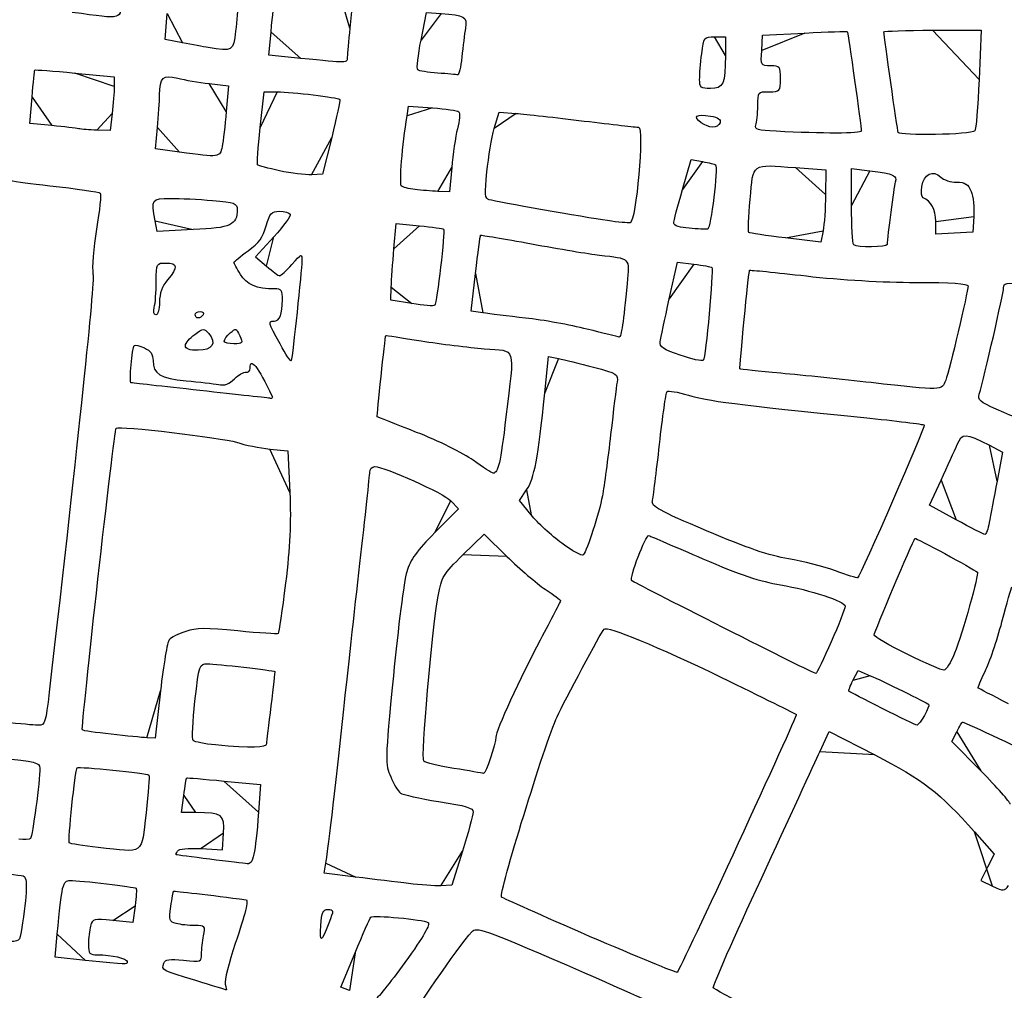
# Model space of a CAD drawing. Extents: x 334 to 858, y 24 to 583.
# Drawn here: x 500 to 555, y 345 to 399 of the extents above; entities that cross this region are included whole.
import ezdxf

# ---------------------------------------------------------------- set-up
doc = ezdxf.new("R2010")
doc.units = 0
doc.layers.get('0').update_dxf_attribs({"linetype": 'CONTINUOUS'})

msp = doc.modelspace()

# ---------------------------------------------------------------- linework, layer by layer
at = {"color": 5}
for points in [[(517.955792, 399.490592), (518.501608, 399.394664), (518.371936, 398.10236)], [(509.059712, 397.285656), (508.089424, 397.476024), (508.201112, 398.924408)], [(522.335952, 397.435992), (522.643664, 398.96196), (523.44684, 398.91108)], [(550.80416, 397.980008), (553.50832, 397.980008), (553.391368, 395.235008)], [(515.639576, 396.417176), (513.869128, 396.596512), (513.98748, 397.873272)], [(538.675072, 397.620008), (539.28, 397.620008), (539.2776, 396.585008)], [(541.295136, 396.855), (541.350016, 397.71), (543.690016, 397.825432)], [(510.479968, 397.022152), (510.48, 397.022152)], [(515.639576, 396.417192), (515.639576, 396.417176)], [(503.063192, 395.599672), (505.26, 395.392992), (505.2584, 394.841472)], [(523.26, 395.59364), (523.26, 395.593616)], [(537.841632, 395.235008), (537.841568, 395.235008)], [(510.549552, 395.01008), (511.609088, 394.888008), (511.490536, 393.466488)], [(501.783984, 392.674656), (500.557968, 392.790984), (500.68208, 394.260472)], [(513.381528, 392.55788), (513.598696, 394.56008), (514.334336, 394.55448)], [(521.553656, 393.210008), (521.639408, 393.750008), (522.974864, 393.660008)], [(505.143328, 393.344976), (505.029816, 392.399976), (504.289888, 392.420856)], [(526.413584, 392.508952), (526.674832, 393.427776), (527.622424, 393.352176)], [(503.279968, 392.500056), (503.28, 392.500032)], [(508.88156, 391.193848), (507.553112, 391.375416), (507.665288, 392.562728)], [(537.919688, 392.83548), (537.919688, 392.835248)], [(517.362032, 392.017832), (516.849656, 389.97004), (516.229832, 389.93524)], [(542.099048, 392.353768), (542.099032, 392.353848)], [(548.898232, 392.29584), (548.898232, 392.295824)], [(508.881568, 391.193848), (508.88156, 391.193848)], [(536.884056, 389.107568), (537.368128, 390.78348), (538.009056, 390.667848)], [(524.041464, 390.331768), (523.9272, 388.980008), (523.278624, 389.008808)], [(543.180712, 390.33228), (544.86004, 390.206384), (544.84956, 388.828176)], [(546.3, 388.220744), (546.3, 390.28148), (547.318224, 390.154272)], [(514.461512, 390.15372), (514.461512, 390.153728)], [(522.000032, 389.11164), (522, 389.11164)], [(553.10592, 387.611336), (553.05, 386.730024), (552.015, 386.676024), (550.98, 386.622024), (550.98, 387.33816), (550.98, 387.338192)], [(509.643056, 386.878072), (507.652056, 386.784632), (507.536024, 387.364792), (507.536024, 387.364792)], [(520.827008, 385.806552), (520.954776, 387.223096), (522.242384, 387.09632)], [(532.71, 387.379488), (532.71, 387.379488)], [(537.255, 386.953976), (537.255, 386.95396)], [(514.140008, 386.474248), (513.129904, 385.358064), (513.73996, 384.836352)], [(544.71456, 386.819576), (544.589928, 386.189184), (542.620368, 386.419128), (542.62044, 386.419128)], [(546.420008, 386.040048), (546.420008, 386.040008)], [(536.154624, 383.017832), (536.61816, 385.065656), (537.523488, 384.958432)], [(525.769792, 382.244656), (525.129584, 382.339896), (525.368392, 384.433544)], [(521.82, 382.76216), (520.65, 382.959384), (520.67464, 383.674688)], [(507.486544, 382.545008), (507.486544, 382.545008)], [(521.820016, 382.76216), (521.82, 382.76216)], [(509.76, 382.140008), (509.76, 382.140008)], [(531.572256, 381.338896), (531.572256, 381.338896)], [(509.22, 380.417848), (509.22, 380.417824)], [(511.38, 380.672168), (511.38, 380.672168)], [(514.485, 380.515168), (514.485, 380.515168)], [(529.221568, 377.783936), (529.428616, 379.817904), (529.98932, 379.70376)], [(536.76, 379.886304), (536.76, 379.886304)], [(547.38, 378.359376), (547.38, 378.359376)], [(510.03, 377.921544), (510.03, 377.921544)], [(554.342648, 376.879616), (554.342648, 376.879616)], [(553.968416, 374.872072), (554.706832, 374.490224), (554.397712, 372.870224)], [(513.918248, 374.66172), (514.926504, 374.560704), (515.029408, 372.246744)], [(525.237664, 374.035016), (525.237664, 374.035016)], [(552.114232, 370.726448), (550.638472, 371.5408), (551.27848, 372.925528)], [(528.458184, 370.995416), (527.806352, 371.793984), (528.212736, 372.387088)], [(523.998704, 371.770128), (524.411624, 371.330608), (523.108136, 370.018368)], [(552.114232, 370.726424), (552.114232, 370.726448)], [(524.668784, 368.76752), (525.845608, 369.915736), (527.117792, 368.672352)], [(530.17412, 369.411544), (530.174128, 369.411544)], [(545.4, 367.876736), (545.4, 367.876736)], [(539.173384, 364.706792), (539.173384, 364.706792)], [(549.389032, 363.234368), (549.389032, 363.234368)], [(546.376624, 361.773896), (546.659784, 362.32148), (547.334896, 362.039792)], [(507.833248, 361.194032), (507.530504, 358.559896), (507.070256, 358.583976)], [(548.01, 360.20972), (548.01, 360.20972)], [(505.08128, 358.777712), (505.08128, 358.777744)], [(544.531392, 357.804632), (545.052024, 358.93892), (547.598016, 357.624632)], [(553.495136, 356.735616), (551.87028, 358.379144), (552.149768, 358.919608)], [(510.8998, 358.183272), (510.899792, 358.18328)], [(524.161888, 356.879008), (524.161888, 356.879008)], [(511.36072, 356.174536), (513.4082, 355.975832), (513.29012, 354.43968)], [(509.788144, 354.417656), (509.006248, 354.420056), (509.133488, 355.365056)], [(510.09624, 352.41228), (511.290032, 352.35012), (511.343632, 353.271888)], [(553.135792, 353.34508), (554.238184, 352.10164), (553.864952, 351.370048), (553.49172, 350.638456), (554.142944, 350.327896)], [(504.36128, 352.474128), (504.36128, 352.474128)], [(524.640256, 352.26004), (524.04764, 350.37004), (523.428824, 350.3438)], [(510.570032, 351.816504), (510.57, 351.816608)], [(518.710752, 350.826208), (516.951504, 351.041688), (517.041376, 351.605864)], [(521.64, 350.464152), (521.64, 350.464144)], [(506.415496, 349.218408), (506.292968, 348.294792), (505.17328, 348.409504)], [(516.752408, 348.128736), (516.752368, 348.128736)], [(503.661096, 346.186688), (501.972176, 346.361664), (502.088704, 347.645816)], [(531.72, 347.524672), (531.72, 347.524672)], [(518.3606, 344.510608), (517.8712, 344.686864), (518.661576, 346.599432)], [(503.661136, 346.186696), (503.661096, 346.186688)], [(509.792648, 345.059712), (509.792672, 345.059712)]]:
    msp.add_lwpolyline(points, close=True, dxfattribs=at)
for points in [[(505.62, 399.753312), (505.62, 398.529008), (505.825504, 398.587944), (502.92, 398.979008)], [(513.98748, 397.873272), (514.181264, 399.963952), (514.05988, 399.844808), (515.854472, 399.706448)], [(512.16088, 399.510008), (512.14488, 399.213008), (512.078296, 398.504256), (512.01292, 397.935008)], [(523.44684, 398.91108), (524.769696, 398.827256), (524.902736, 398.7478), (524.80312, 398.101136)], [(512.01292, 397.935008), (511.884096, 396.813136), (511.858824, 396.798088), (510.479968, 397.022152)], [(518.371936, 398.10236), (518.300576, 397.391576), (518.23724, 396.66828), (518.23112, 396.495032)], [(524.80312, 398.101136), (524.75472, 397.787032), (524.665408, 397.06428), (524.604616, 396.495032)], [(543.690016, 397.825432), (544.977016, 397.888952), (546.044488, 397.928464), (546.062184, 397.913272)], [(546.062184, 397.913272), (546.098024, 397.882472), (546.840016, 392.587992), (546.840016, 392.362808)], [(548.1, 397.8886), (548.1, 397.93884), (549.316872, 397.980008), (550.80416, 397.980008)], [(548.898232, 392.295824), (548.839752, 392.465688), (548.1, 397.648968), (548.1, 397.8886)], [(522.149128, 395.78532), (522.082648, 395.85388), (522.166728, 396.596688), (522.335952, 397.435992)], [(537.95664, 396.675008), (538.068344, 397.605032), (538.07972, 397.620008), (538.675072, 397.620008)], [(510.48, 397.022152), (510.232496, 397.062392), (509.593376, 397.180952), (509.059712, 397.285656)], [(541.790136, 396), (541.246464, 396), (541.240888, 396.00952), (541.295136, 396.855)], [(518.23112, 396.495032), (518.21872, 396.14468), (518.30432, 396.147248), (515.639576, 396.417192)], [(524.604616, 396.495032), (524.543816, 395.925776), (524.439184, 395.475008), (524.37204, 395.493328)], [(537.841568, 395.235008), (537.841568, 395.507256), (537.894208, 396.155256), (537.95664, 396.675008)], [(539.2776, 396.585008), (539.2736, 394.985864), (539.163392, 394.740008), (538.44908, 394.740008)], [(500.68208, 394.260472), (500.75032, 395.068704), (500.819728, 395.74716), (500.83628, 395.768168)], [(500.83628, 395.768168), (500.85284, 395.789128), (501.854936, 395.713368), (503.063192, 395.599672)], [(523.26, 395.593616), (522.715496, 395.630496), (522.2156, 395.716736), (522.149128, 395.78532)], [(542.34, 395.28), (542.34, 395.962864), (542.31168, 396), (541.790136, 396)], [(507.78148, 394.380048), (507.78788, 395.353592), (507.96664, 395.518704), (508.789208, 395.31)], [(508.789208, 395.31), (509.17464, 395.212184), (509.9668, 395.077224), (510.549552, 395.01008)], [(524.37204, 395.493328), (524.30492, 395.511648), (523.804496, 395.556768), (523.26, 395.59364)], [(538.44908, 394.740008), (537.904328, 394.740008), (537.840224, 394.792248), (537.841632, 395.235008)], [(541.71, 394.56), (542.325008, 394.56), (542.34, 394.57712), (542.34, 395.28)], [(553.391368, 395.235008), (553.327048, 393.725256), (553.223912, 392.438096), (553.162208, 392.37464)], [(505.2584, 394.841472), (505.2584, 394.53816), (505.20576, 393.86472), (505.143328, 393.344976)], [(507.665288, 392.562728), (507.726968, 393.215752), (507.779264, 394.033544), (507.78148, 394.380048)], [(514.334336, 394.55448), (515.157176, 394.54808), (517.6996, 394.240456), (517.805872, 394.134184)], [(517.805872, 394.134184), (517.843552, 394.096504), (517.64384, 393.144128), (517.362032, 392.017832)], [(541.08, 393.76472), (541.08, 394.553608), (541.0848, 394.56), (541.71, 394.56)], [(522.974864, 393.660008), (523.709368, 393.610488), (524.367896, 393.512352), (524.438264, 393.441896)], [(540.974032, 392.693304), (541.032352, 392.845176), (541.08, 393.32732), (541.08, 393.76472)], [(511.490536, 393.466488), (511.425336, 392.684664), (511.323176, 391.80088), (511.263488, 391.502512)], [(521.236888, 389.314952), (521.12104, 389.427464), (521.297448, 391.596536), (521.553656, 393.210008)], [(524.438264, 393.441896), (524.508664, 393.371416), (524.473864, 392.946992), (524.360984, 392.498664)], [(527.622424, 393.352176), (528.143584, 393.310576), (529.850752, 393.119888), (531.416104, 392.928352)], [(537.919688, 392.835248), (537.442616, 393.184104), (537.673032, 393.347616), (538.439168, 393.203888)], [(538.439168, 393.203888), (538.883032, 393.120624), (539.045872, 393.008376), (538.978304, 392.83228)], [(503.28, 392.500032), (503.131504, 392.532112), (502.458296, 392.61068), (501.783984, 392.674656)], [(504.289888, 392.420856), (503.882928, 392.432376), (503.428464, 392.467976), (503.279968, 392.500056)], [(513.238696, 390.481368), (513.197816, 390.522248), (513.262136, 391.45668), (513.381528, 392.55788)], [(524.360984, 392.498664), (524.248104, 392.050352), (524.10432, 391.07524), (524.041464, 390.331768)], [(526.001288, 390.106112), (526.08436, 390.92232), (526.269888, 392.0036), (526.413584, 392.508952)], [(531.416104, 392.928352), (532.981472, 392.736832), (534.338224, 392.58012), (534.431104, 392.58012)], [(534.431104, 392.58012), (534.77084, 392.58012), (534.3158, 387.332816), (533.97, 387.2628)], [(538.978304, 392.83228), (538.853888, 392.508064), (538.365272, 392.509432), (537.919688, 392.83548)], [(542.099032, 392.353848), (541.081856, 392.406168), (540.88648, 392.46512), (540.974032, 392.693304)], [(546.840016, 392.362808), (546.840016, 392.225432), (544.674456, 392.221328), (542.099048, 392.353768)], [(553.162208, 392.37464), (552.9544, 392.161), (548.96996, 392.087344), (548.898232, 392.29584)], [(511.263488, 391.502512), (511.140856, 390.889304), (511.124776, 390.887216), (508.881568, 391.193848)], [(514.461512, 390.153728), (513.829856, 390.293048), (513.279576, 390.440488), (513.238696, 390.481368)], [(538.009056, 390.667848), (538.361584, 390.604248), (538.682472, 390.52372), (538.72216, 390.488912)], [(538.72216, 390.488912), (538.874096, 390.355656), (538.460856, 386.936048), (538.29, 386.912776)], [(540.652448, 388.565904), (540.83668, 390.6242), (540.686528, 390.51928), (543.180712, 390.33228)], [(550.211824, 389.289104), (550.314496, 389.970384), (550.839232, 390.226488), (551.263384, 389.802336)], [(498.559176, 390.000712), (498.89356, 389.697232), (499.462432, 389.574128), (501.671608, 389.327224)], [(516.229832, 389.93524), (515.888928, 389.91612), (515.093184, 390.01444), (514.461512, 390.15372)], [(526.13012, 388.542504), (525.889944, 388.610824), (525.871672, 388.832648), (526.001288, 390.106112)], [(547.318224, 390.154272), (548.66048, 389.986568), (548.850904, 389.900936), (548.729856, 389.519576)], [(551.263384, 389.802336), (551.418656, 389.647064), (551.813576, 389.520024), (552.140992, 389.520024)], [(501.671608, 389.327224), (503.158408, 389.161048), (504.42248, 388.977488), (504.480656, 388.919312)], [(522, 389.11164), (521.653496, 389.15236), (521.310096, 389.243848), (521.236888, 389.314952)], [(523.278624, 389.008808), (522.921904, 389.024648), (522.346528, 389.070888), (522.000032, 389.11164)], [(548.729856, 389.519576), (548.644952, 389.25204), (548.285632, 386.476328), (548.281368, 386.055008)], [(550.285504, 388.648952), (550.197, 388.682552), (550.163864, 388.970608), (550.211824, 389.289104)], [(552.140992, 389.520024), (552.625968, 389.520024), (552.775744, 389.424824), (552.949072, 389.006336)], [(504.480656, 388.919312), (504.538816, 388.861152), (504.445936, 387.957248), (504.27432, 386.910688)], [(507.536024, 387.364792), (507.294952, 388.570184), (507.328528, 388.619952), (508.38284, 388.619952)], [(508.38284, 388.619952), (508.9124, 388.619952), (509.9654, 388.567552), (510.72284, 388.503544)], [(536.4, 387.225672), (536.4, 387.33896), (536.617832, 388.185808), (536.884056, 389.107568)], [(540.572848, 386.727112), (540.529968, 386.770072), (540.565648, 387.59748), (540.652448, 388.565904)], [(544.84956, 388.828176), (544.84396, 388.07016), (544.78308, 387.166296), (544.71456, 386.819576)], [(550.98, 387.338192), (550.98, 387.9868), (550.715672, 388.485704), (550.285504, 388.648952)], [(552.949072, 389.006336), (553.066104, 388.723808), (553.13668, 388.096064), (553.10592, 387.611336)], [(510.72284, 388.503544), (511.978536, 388.3974), (512.1, 388.352792), (512.1, 387.997944)], [(532.71, 387.379488), (531.449424, 387.558248), (526.539656, 388.426064), (526.13012, 388.542504)], [(546.420008, 386.040008), (546.354008, 386.106008), (546.3, 387.087344), (546.3, 388.220744)], [(512.1, 387.997944), (512.1, 387.129152), (511.767936, 386.977792), (509.643056, 386.878072)], [(513.71804, 387.083008), (513.92, 387.80436), (514.00604, 387.900024), (514.45276, 387.900024)], [(515.054432, 387.745224), (515.107072, 387.660088), (514.695544, 387.088152), (514.140008, 386.474248)], [(514.45276, 387.900024), (514.731056, 387.900024), (515.0018, 387.830344), (515.054432, 387.745224)], [(512.70464, 385.70248), (513.310736, 386.137752), (513.541328, 386.451888), (513.71804, 387.083008)], [(522.242384, 387.09632), (522.950576, 387.02664), (523.55772, 386.941952), (523.591576, 386.908224)], [(533.97, 387.2628), (533.871, 387.24272), (533.304, 387.29528), (532.71, 387.379488)], [(537.255, 386.95396), (536.77136, 386.991128), (536.4, 387.109136), (536.4, 387.225672)], [(538.29, 386.912776), (538.191, 386.899256), (537.725248, 386.917576), (537.255, 386.953976)], [(504.27432, 386.910688), (504.102656, 385.864136), (504.013136, 384.736328), (504.0754, 384.404456)], [(523.591576, 386.908224), (523.687968, 386.812176), (523.21892, 382.782368), (523.09796, 382.66748)], [(525.368392, 384.433544), (525.49972, 385.58504), (525.625816, 386.544536), (525.6486, 386.565736)], [(525.6486, 386.565736), (525.6714, 386.586936), (526.945496, 386.372744), (528.48, 386.089728)], [(542.62044, 386.419128), (541.537184, 386.5456), (540.615776, 386.6842), (540.572848, 386.727112)], [(528.48, 386.089728), (530.014504, 385.806696), (531.715496, 385.5246), (532.26, 385.462824)], [(548.281368, 386.055008), (548.279768, 385.888056), (546.585608, 385.874392), (546.420008, 386.040048)], [(511.92, 385.05576), (511.92, 385.10152), (512.273088, 385.392576), (512.70464, 385.70248)], [(515.141352, 384.936288), (515.697768, 385.570016), (515.7, 385.570704), (515.7, 385.107688)], [(520.67464, 383.674688), (520.68816, 384.068112), (520.75676, 385.027456), (520.827008, 385.806552)], [(532.26, 385.462824), (534.010176, 385.26428), (533.939008, 385.337432), (533.803808, 383.876088)], [(507.597536, 383.985008), (507.599936, 385.014464), (507.603136, 385.020008), (508.14, 385.020008)], [(508.14, 385.020008), (508.797848, 385.020008), (508.820184, 384.788576), (508.23, 384.087176)], [(512.28088, 384.388608), (512.082392, 384.70976), (511.92, 385.009984), (511.92, 385.05576)], [(513.73996, 384.836352), (514.07548, 384.549416), (514.40236, 384.311368), (514.466352, 384.307336)], [(514.466352, 384.307336), (514.530352, 384.303336), (514.834088, 384.586352), (515.141352, 384.936288)], [(515.7, 385.107688), (515.7, 384.662976), (515.182752, 379.846704), (515.106664, 379.582912)], [(537.523488, 384.958432), (538.021424, 384.899472), (538.467912, 384.812112), (538.515704, 384.764336)], [(538.515704, 384.764336), (538.632736, 384.64728), (538.182128, 379.74012), (538.041224, 379.597312)], [(504.0754, 384.404456), (504.168192, 383.909888), (503.295104, 375.56212), (501.640616, 361.124952)], [(514.192496, 383.580024), (513.187088, 383.580024), (512.636744, 383.812824), (512.28088, 384.388608)], [(540.085032, 379.127888), (540.048632, 379.180528), (540.574992, 384.553952), (540.622352, 384.61344)], [(540.622352, 384.61344), (540.641392, 384.63736), (542.068288, 384.495616), (543.793248, 384.29844)], [(543.793248, 384.29844), (545.670864, 384.083824), (548.103472, 383.939952), (549.854768, 383.939952)], [(507.486544, 382.545008), (507.546224, 382.767752), (507.596184, 383.415752), (507.597536, 383.985008)], [(508.23, 384.087176), (507.917336, 383.7156), (507.78, 383.33684), (507.78, 382.8462)], [(533.803808, 383.876088), (533.605032, 381.727336), (533.479072, 380.879048), (533.361816, 380.899464)], [(549.854768, 383.939952), (551.84504, 383.939952), (552.78, 383.877312), (552.78, 383.74384)], [(552.78, 383.74384), (552.78, 383.419248), (551.740408, 379.027592), (551.537496, 378.494952)], [(553.404888, 377.718072), (553.692784, 378.695072), (554.758704, 383.347808), (554.75932, 383.630008)], [(554.75932, 383.630008), (554.75932, 383.916872), (554.885888, 383.937632), (555.975, 383.8304)], [(514.62, 382.964752), (514.62, 383.4924), (514.55912, 383.580024), (514.192496, 383.580024)], [(507.579016, 382.140008), (507.458416, 382.140008), (507.421424, 382.302008), (507.486544, 382.545008)], [(507.78, 382.8462), (507.78, 382.446224), (507.692848, 382.140008), (507.579016, 382.140008)], [(514.150736, 381.780024), (514.464824, 381.780024), (514.62, 382.171816), (514.62, 382.964752)], [(523.09796, 382.66748), (523.0386, 382.61108), (522.46352, 382.65364), (521.820016, 382.76216)], [(535.64056, 380.629016), (535.66832, 380.816576), (535.899688, 381.891536), (536.154624, 383.017832)], [(509.76, 382.140008), (509.76, 382.239008), (509.886288, 382.320008), (510.040624, 382.320008)], [(509.929376, 381.960008), (509.836208, 381.960008), (509.76, 382.041008), (509.76, 382.140008)], [(510.21, 382.140008), (510.1488, 382.041008), (510.022528, 381.960008), (509.929376, 381.960008)], [(510.040624, 382.320008), (510.194968, 382.320008), (510.271184, 382.239008), (510.21, 382.140008)], [(528.152256, 381.954152), (527.194024, 382.061544), (526.121912, 382.19228), (525.769792, 382.244656)], [(514.485, 380.515168), (513.821608, 381.716488), (513.804832, 381.780024), (514.150736, 381.780024)], [(531.572256, 381.338896), (530.649504, 381.569888), (529.110504, 381.846752), (528.152256, 381.954152)], [(509.22, 380.417824), (509.22, 380.559592), (509.452328, 380.841008), (509.736296, 381.0432)], [(509.736296, 381.0432), (510.222904, 381.389704), (510.26764, 381.392992), (510.514544, 381.10048)], [(510.514544, 381.10048), (510.97136, 380.55924), (510.721904, 380.160112), (509.926808, 380.160112)], [(511.38, 380.672168), (511.38, 380.755832), (511.528752, 380.958888), (511.710536, 381.123408)], [(511.710536, 381.123408), (512.02168, 381.404984), (512.05316, 381.396056), (512.24668, 380.971312)], [(512.24668, 380.971312), (512.44108, 380.54464), (512.423096, 380.520072), (511.916144, 380.520072)], [(519.893424, 376.45772), (519.865904, 376.47684), (520.335184, 380.91008), (520.372624, 380.984648)], [(520.372624, 380.984648), (520.376624, 380.992728), (521.263264, 380.858904), (522.342792, 380.68724)], [(533.361816, 380.899464), (533.300296, 380.910264), (532.495024, 381.10792), (531.572256, 381.338896)], [(506.182712, 378.349816), (506.086952, 378.364376), (506.261352, 380.321376), (506.367896, 380.42792)], [(506.367896, 380.42792), (506.416456, 380.47648), (506.67244, 380.41584), (506.936696, 380.293112)], [(509.926808, 380.160112), (509.43348, 380.160112), (509.22, 380.237952), (509.22, 380.417848)], [(511.916144, 380.520072), (511.621272, 380.520072), (511.38, 380.588552), (511.38, 380.672168)], [(515.106664, 379.582912), (515.086504, 379.512992), (514.806752, 379.932504), (514.485, 380.515168)], [(522.342792, 380.68724), (523.422344, 380.515592), (525.00184, 380.31716), (525.852792, 380.246272)], [(525.852792, 380.246272), (527.677504, 380.094264), (527.546032, 380.50688), (527.061368, 376.453512)], [(536.76, 379.886304), (535.823528, 380.207816), (535.600096, 380.356064), (535.64056, 380.629016)], [(506.936696, 380.293112), (507.281488, 380.133024), (507.417584, 379.933832), (507.418592, 379.587856)], [(512.82, 379.16212), (512.82, 379.81808), (513.251368, 379.266608), (514.045832, 377.595008)], [(538.041224, 379.597312), (537.980024, 379.535312), (537.403496, 379.665392), (536.76, 379.886304)], [(507.418592, 379.587856), (507.420992, 378.834936), (507.821648, 378.589144), (509.258984, 378.45944)], [(529.98932, 379.70376), (530.297696, 379.64096), (531.173408, 379.422928), (531.935384, 379.2192)], [(511.952272, 378.57228), (512.180928, 378.800936), (512.469704, 378.964664), (512.594008, 378.936112)], [(512.594008, 378.936112), (512.718296, 378.907552), (512.82, 379.009312), (512.82, 379.16212)], [(531.935384, 379.2192), (533.257256, 378.865752), (533.31716, 378.827256), (533.24224, 378.379376)], [(542.352056, 378.880168), (541.121184, 378.99328), (540.101032, 379.10476), (540.085032, 379.127888)], [(547.38, 378.359376), (545.845496, 378.53272), (543.58292, 378.76708), (542.352056, 378.880168)], [(510.03, 377.921544), (507.951, 378.151496), (506.21972, 378.3442), (506.182712, 378.349816)], [(509.258984, 378.45944), (509.980048, 378.3944), (510.787472, 378.2996), (511.05328, 378.24884)], [(511.05328, 378.24884), (511.401368, 378.18236), (511.65284, 378.27284), (511.952272, 378.57228)], [(533.24224, 378.379376), (533.19904, 378.1212), (533.039832, 376.816472), (532.888416, 375.479976)], [(551.537496, 378.494952), (551.31336, 377.906656), (551.37128, 377.908552), (547.38, 378.359376)], [(513.959992, 377.481752), (513.877504, 377.493672), (512.109, 377.691608), (510.03, 377.921544)], [(528.212736, 372.387088), (528.64112, 373.012248), (528.849016, 374.124504), (529.221568, 377.783936)], [(535.607712, 374.917328), (535.778064, 376.464296), (535.966688, 377.788128), (536.02688, 377.859152)], [(536.02688, 377.859152), (536.08704, 377.930192), (536.62088, 377.839792), (537.213152, 377.658256)], [(537.213152, 377.658256), (538.24844, 377.340936), (539.822896, 377.140472), (546.973736, 376.415448)], [(554.342648, 376.879616), (553.452768, 377.275992), (553.311776, 377.402048), (553.404888, 377.718072)], [(514.045832, 377.595008), (514.081112, 377.520768), (514.042632, 377.469776), (513.959992, 377.481752)], [(555.747392, 376.785008), (555.63392, 376.297424), (555.652496, 376.29616), (554.342648, 376.879616)], [(505.360888, 375.820808), (505.511424, 375.971344), (511.24208, 375.300824), (512.059928, 375.036984)], [(522.09, 375.5912), (520.902, 376.05384), (519.913552, 376.443776), (519.893424, 376.45772)], [(527.061368, 376.453512), (526.749768, 373.847744), (526.630304, 373.31996), (526.35204, 373.31996)], [(550.343608, 375.996392), (550.420408, 375.919592), (546.79592, 367.609184), (546.635264, 367.493568)], [(546.973736, 376.415448), (548.779808, 376.232336), (550.296248, 376.043768), (550.343608, 375.996392)], [(503.483096, 359.016816), (503.399336, 359.100592), (505.25604, 375.715976), (505.360888, 375.820808)], [(525.237664, 374.035016), (524.694456, 374.42828), (523.278, 375.128568), (522.09, 375.5912)], [(532.888416, 375.479976), (532.737, 374.143472), (532.529584, 372.604472), (532.427472, 372.059976)], [(552.175864, 374.905272), (552.46376, 375.570952), (552.62268, 375.568), (553.968416, 374.872072)], [(512.059928, 375.036984), (512.52748, 374.886144), (513.363704, 374.71728), (513.918248, 374.66172)], [(535.209496, 371.766352), (535.258136, 371.9524), (535.43736, 373.370352), (535.607712, 374.917328)], [(551.27848, 372.925528), (551.630488, 373.68712), (552.034312, 374.578016), (552.175864, 374.905272)], [(526.35204, 373.31996), (526.28236, 373.31996), (525.78088, 373.641728), (525.237664, 374.035016)], [(518.935144, 368.279552), (519.2348, 370.90276), (519.48, 373.191016), (519.48, 373.364552)], [(519.48, 373.364552), (519.48, 373.538072), (519.606632, 373.68004), (519.761392, 373.68004)], [(519.761392, 373.68004), (520.313456, 373.68004), (523.593256, 372.201712), (523.998704, 371.770128)], [(554.397712, 372.870224), (554.227688, 371.979224), (554.033488, 370.946472), (553.966128, 370.575224)], [(515.029408, 372.246744), (515.105328, 370.53912), (515.043488, 369.215024), (514.793448, 367.193624)], [(532.427472, 372.059976), (532.23748, 371.046952), (531.581832, 369.022832), (531.361168, 368.768096)], [(538.229648, 370.104056), (535.579344, 371.232848), (535.13408, 371.477936), (535.209496, 371.766352)], [(530.174128, 369.411544), (529.588856, 369.843456), (528.816672, 370.5562), (528.458184, 370.995416)], [(553.716848, 369.906144), (553.647088, 369.909344), (552.925912, 370.278528), (552.114232, 370.726424)], [(553.966128, 370.575224), (553.898768, 370.203976), (553.786616, 369.902888), (553.716848, 369.906144)], [(523.108136, 370.018368), (522.102472, 369.005944), (521.743736, 368.50372), (521.538048, 367.820248)], [(542.784136, 368.543432), (541.756296, 368.711624), (540.439472, 369.162832), (538.229648, 370.104056)], [(531.361168, 368.768096), (531.293568, 368.690096), (530.759408, 368.979616), (530.17412, 369.411544)], [(534.072872, 367.318912), (533.904912, 367.461056), (534.83652, 369.916512), (535.0286, 369.83792)], [(535.0286, 369.83792), (535.139368, 369.79256), (536.485496, 369.213344), (538.02, 368.550704)], [(547.56, 364.310016), (547.56, 364.453352), (549.670192, 369.463848), (549.824488, 369.686864)], [(549.824488, 369.686864), (549.856808, 369.733584), (553.06568, 367.997368), (553.300776, 367.805992)], [(523.287376, 366.464616), (523.479688, 367.549984), (523.562616, 367.68824), (524.668784, 368.76752)], [(527.117792, 368.672352), (527.817512, 367.988496), (528.774752, 367.171048), (529.245, 366.855808)], [(538.02, 368.550704), (540.053368, 367.672648), (541.224936, 367.27816), (542.34, 367.096072)], [(545.4, 367.876736), (544.756504, 368.113288), (543.579352, 368.413312), (542.784136, 368.543432)], [(518.037712, 360.18004), (518.231608, 362.011536), (518.635456, 365.65632), (518.935144, 368.279552)], [(521.538048, 367.820248), (521.391416, 367.333024), (521.057344, 364.728856), (520.795672, 362.033224)], [(546.635264, 367.493568), (546.599344, 367.467728), (546.043496, 367.64016), (545.4, 367.876736)], [(553.300776, 367.805992), (553.401576, 367.723952), (552.468976, 364.410728), (552.028192, 363.284936)], [(514.793448, 367.193624), (514.607056, 365.687096), (514.423208, 364.423136), (514.384864, 364.3848)], [(539.173384, 364.706792), (536.410528, 366.107552), (534.115296, 367.283), (534.072872, 367.318912)], [(529.245, 366.855808), (529.715248, 366.54056), (530.1, 366.253456), (530.1, 366.2178)], [(542.34, 367.096072), (543.99668, 366.825552), (545.94, 366.181456), (545.94, 365.902888)], [(554.669928, 365.040024), (554.947688, 366.07952), (555.191872, 366.952576), (555.212576, 366.980136)], [(522.484648, 357.283264), (522.325384, 357.442528), (522.945504, 364.535216), (523.287376, 366.464616)], [(530.1, 366.2178), (530.1, 366.18212), (529.588888, 365.193784), (528.9642, 364.02144)], [(545.94, 365.902888), (545.94, 365.631952), (544.422832, 362.163912), (544.303384, 362.161808)], [(553.730368, 362.277128), (553.969384, 362.757224), (554.392192, 364.00052), (554.669928, 365.040024)], [(509.234864, 364.504808), (508.827848, 364.370472), (508.414104, 364.163272), (508.315408, 364.044368)], [(512.145032, 364.532088), (510.359216, 364.710632), (509.84384, 364.705808), (509.234864, 364.504808)], [(514.384864, 364.3848), (514.346544, 364.34648), (513.338616, 364.41272), (512.145032, 364.532088)], [(529.910512, 359.753984), (530.323848, 360.64716), (532.3608, 364.454968), (532.522944, 364.637616)], [(532.522944, 364.637616), (532.691552, 364.827512), (535.550368, 363.648424), (539.028112, 361.954608)], [(544.303384, 362.161808), (544.244744, 362.160208), (541.93624, 363.306008), (539.173384, 364.706792)], [(508.315408, 364.044368), (508.216736, 363.925456), (507.999744, 362.642816), (507.833248, 361.194032)], [(528.9642, 364.02144), (527.859592, 361.948456), (526.5, 358.967272), (526.5, 358.6182)], [(549.389032, 363.234368), (548.383064, 363.726328), (547.56, 364.210352), (547.56, 364.310016)], [(551.438136, 362.339936), (551.317104, 362.339936), (550.395016, 362.742432), (549.389032, 363.234368)], [(552.028192, 363.284936), (551.824688, 362.765184), (551.559168, 362.339936), (551.438136, 362.339936)], [(509.752224, 360.630112), (509.9816, 362.688), (509.985952, 362.700832), (510.456512, 362.700328)], [(510.456512, 362.700328), (510.910648, 362.700328), (514.145664, 362.334224), (514.192896, 362.278064)], [(514.192896, 362.278064), (514.205536, 362.263104), (514.108096, 361.400336), (513.97648, 360.360832)], [(553.352904, 361.352992), (553.321464, 361.381152), (553.49136, 361.797032), (553.730368, 362.277128)], [(520.795672, 362.033224), (520.330192, 357.238008), (520.326992, 357.116344), (520.647752, 356.405008)], [(539.028112, 361.954608), (541.295152, 360.850472), (543.18116, 359.921072), (543.219248, 359.889288)], [(546.151736, 361.173776), (546.119656, 361.202656), (546.220856, 361.47272), (546.376624, 361.773896)], [(547.334896, 362.039792), (547.98948, 361.76668), (550.470616, 360.550728), (550.588264, 360.445392)], [(548.01, 360.20972), (547.02, 360.711056), (546.183776, 361.144888), (546.151736, 361.173776)], [(555.03, 360.480008), (554.139, 360.931976), (553.384296, 361.324824), (553.352904, 361.352992)], [(501.640616, 361.124952), (501.4472, 359.437328), (501.396784, 359.279592), (501.049584, 359.275808)], [(509.655512, 358.425112), (509.581752, 358.498952), (509.625272, 359.491232), (509.752224, 360.630112)], [(513.97648, 360.360832), (513.844864, 359.321336), (513.73332, 358.369584), (513.728584, 358.245832)], [(517.041376, 351.605864), (517.181272, 352.483976), (517.64976, 356.515704), (518.037712, 360.18004)], [(549.940376, 359.28896), (549.868696, 359.29376), (549, 359.70836), (548.01, 360.20972)], [(550.588264, 360.445392), (550.685288, 360.35852), (550.08052, 359.27908), (549.940376, 359.28896)], [(501.049584, 359.275808), (500.840816, 359.273408), (498.624296, 359.489096), (496.123976, 359.754792)], [(526.81696, 349.71572), (526.644792, 349.881824), (529.241904, 358.309232), (529.910512, 359.753984)], [(543.219248, 359.889288), (543.298688, 359.822968), (536.739192, 345.606416), (536.588928, 345.519328)], [(505.08128, 358.777744), (504.24048, 358.87104), (503.521304, 358.978624), (503.483096, 359.016816)], [(552.149768, 358.919608), (552.303488, 359.216864), (552.455712, 359.460064), (552.488072, 359.460064)], [(552.488072, 359.460064), (552.559432, 359.460064), (556.44656, 357.63812), (556.52648, 357.5672)], [(507.070256, 358.583976), (506.817104, 358.597256), (505.92208, 358.684416), (505.08128, 358.777712)], [(510.899792, 358.18328), (510.2892, 358.2424), (509.729256, 358.351256), (509.655512, 358.425112)], [(526.5, 358.6182), (526.5, 358.242072), (525.938256, 356.581248), (525.818032, 356.601896)], [(513.728584, 358.245832), (513.719384, 358.005512), (512.917816, 357.987784), (510.8998, 358.183272)], [(498.858048, 357.466896), (500.873544, 357.262792), (501.12, 357.20084), (501.12, 356.898312)], [(541.277384, 350.754304), (542.780744, 354.008104), (544.245048, 357.180768), (544.531392, 357.804632)], [(547.598016, 357.624632), (550.277768, 356.24128), (551.199856, 355.528712), (553.135792, 353.34508)], [(501.12, 356.898312), (501.12, 356.19984), (500.704112, 353.066128), (500.599168, 352.97388)], [(502.756864, 352.723136), (502.668664, 352.811336), (503.083888, 356.80388), (503.192576, 356.912568)], [(503.192576, 356.912568), (503.278216, 356.998208), (507.087016, 356.612992), (507.19192, 356.508072)], [(524.161888, 356.879008), (523.321432, 357.019336), (522.566672, 357.20124), (522.484648, 357.283264)], [(525.818032, 356.601896), (525.747632, 356.613976), (525.002344, 356.73868), (524.161888, 356.879008)], [(507.19192, 356.508072), (507.23104, 356.468952), (507.15656, 355.517456), (507.026488, 354.39352)], [(509.133488, 355.365056), (509.203488, 355.884808), (509.272552, 356.32428), (509.286976, 356.341648)], [(509.286976, 356.341648), (509.301376, 356.359088), (510.2346, 356.283808), (511.36072, 356.174536)], [(520.647752, 356.405008), (520.828072, 356.005136), (521.068696, 355.600712), (521.182472, 355.50628)], [(555.129, 354.891064), (555.1242, 355.00164), (554.388824, 355.831672), (553.495136, 356.735616)], [(521.182472, 355.50628), (521.296256, 355.411856), (522.255744, 355.199672), (523.314664, 355.034736)], [(523.314664, 355.034736), (524.852024, 354.795304), (525.23928, 354.675944), (525.236456, 354.442448)], [(507.026488, 354.39352), (506.75256, 352.02648), (506.964328, 352.178976), (504.36128, 352.474128)], [(511.343632, 353.271888), (511.404352, 354.31556), (511.272032, 354.412992), (509.788144, 354.417656)], [(513.29012, 354.43968), (513.105872, 352.042544), (512.995408, 351.536728), (512.662024, 351.563568)], [(525.236456, 354.442448), (525.234856, 354.281616), (524.9662, 353.299536), (524.640256, 352.26004)], [(500.599168, 352.97388), (500.539088, 352.92108), (500.247, 352.90124), (499.95, 352.92972)], [(504.36128, 352.474128), (503.52048, 352.569456), (502.798504, 352.681504), (502.756864, 352.723136)], [(508.780616, 352.27728), (508.855736, 352.398832), (509.360072, 352.450584), (510.09624, 352.41228)], [(508.714376, 352.063096), (508.683816, 352.072456), (508.714376, 352.168864), (508.780616, 352.27728)], [(510.57, 351.816608), (509.58, 351.942784), (508.74496, 352.053704), (508.714376, 352.063096)], [(495.792592, 351.312648), (495.860912, 351.380968), (499.812752, 350.998264), (500.197896, 350.886016)], [(512.662024, 351.563568), (512.501432, 351.576528), (511.560032, 351.69032), (510.570032, 351.816504)], [(500.197896, 350.886016), (500.443528, 350.814416), (500.415104, 349.96836), (500.097424, 347.895048)], [(521.64, 350.464144), (520.996504, 350.54476), (519.678344, 350.70768), (518.710752, 350.826208)], [(538.60284, 344.661824), (538.57052, 344.758864), (539.774048, 347.50048), (541.277384, 350.754304)], [(502.088704, 347.645816), (502.339696, 350.411768), (502.3946, 350.64012), (502.808184, 350.63852)], [(502.808184, 350.63852), (503.37268, 350.63612), (506.401808, 350.278192), (506.475016, 350.204968)], [(506.475016, 350.204968), (506.509656, 350.170328), (506.483016, 349.726384), (506.415496, 349.218408)], [(523.428824, 350.3438), (523.088456, 350.3294), (522.283496, 350.38356), (521.64, 350.464152)], [(554.142944, 350.327896), (554.767256, 350.030176), (554.804352, 350.03128), (555.040584, 350.354376)], [(508.4102, 349.180416), (508.47812, 349.636728), (508.546352, 350.02332), (508.561832, 350.03952)], [(508.561832, 350.03952), (508.583032, 350.0616), (510.654352, 349.818408), (512.595, 349.56592)], [(531.72, 347.524672), (529.096504, 348.65916), (526.890128, 349.645128), (526.81696, 349.71572)], [(508.708368, 348.23788), (508.31876, 348.342192), (508.296112, 348.413792), (508.4102, 349.180416)], [(512.595, 349.56592), (512.745736, 349.54632), (512.5626, 348.80092), (511.993456, 347.117992)], [(516.752368, 348.128736), (516.803648, 348.86172), (516.875344, 349.020048), (517.155912, 349.020048)], [(517.155912, 349.020048), (517.483656, 349.020048), (517.485456, 348.989968), (517.201512, 348.255048)], [(518.661576, 346.599432), (519.09628, 347.651336), (519.491464, 348.551496), (519.53976, 348.599792)], [(519.53976, 348.599792), (519.66632, 348.726352), (522.455888, 348.46328), (522.720328, 348.29984)], [(503.939272, 348.097112), (503.876392, 347.8622), (503.823856, 347.406744), (503.822504, 347.084992)], [(505.17328, 348.409504), (504.103232, 348.519144), (504.048536, 348.50528), (503.939272, 348.097112)], [(509.737504, 348.122536), (509.403384, 348.124136), (508.940264, 348.175816), (508.708368, 348.23788)], [(510.232504, 347.557568), (510.340664, 348.09836), (510.321568, 348.12016), (509.737504, 348.122536)], [(517.201512, 348.255048), (516.7746, 347.15024), (516.68212, 347.124232), (516.752408, 348.128736)], [(522.720328, 348.29984), (522.877216, 348.202872), (522.499608, 347.547352), (521.436584, 346.071256)], [(525.164056, 347.775536), (525.424552, 348.063392), (525.771376, 347.941808), (530.426464, 345.93052)], [(500.097424, 347.895048), (499.996408, 347.235848), (499.976624, 347.2206), (499.252, 347.244128)], [(510.12, 346.542384), (510.12, 346.79136), (510.17064, 347.248184), (510.232504, 347.557568)], [(521.785064, 342.864616), (521.676432, 342.97364), (524.397888, 346.928928), (525.164056, 347.775536)], [(536.588928, 345.519328), (536.534528, 345.487808), (534.343504, 346.390184), (531.72, 347.524672)], [(503.822504, 347.084992), (503.820104, 346.56008), (503.873224, 346.499992), (504.337536, 346.499992)], [(511.993456, 347.117992), (511.637848, 346.066416), (511.387272, 345.051696), (511.436608, 344.863056)], [(504.337536, 346.499992), (505.1072, 346.499992), (505.98004, 346.296736), (505.98004, 346.117496)], [(509.11976, 346.192936), (510.095632, 346.092224), (510.12, 346.100736), (510.12, 346.542384)], [(505.98004, 346.117496), (505.98004, 345.942944), (506.02764, 345.941528), (503.661136, 346.186696)], [(509.792672, 345.059712), (507.931056, 345.620232), (507.872448, 345.652272), (508.017528, 346.03036)], [(508.017528, 346.03036), (508.097528, 346.238816), (508.335352, 346.273896), (509.11976, 346.192936)], [(521.436584, 346.071256), (520.608256, 344.92108), (519.849432, 343.985528), (519.750272, 343.992224)], [(530.426464, 345.93052), (533.167416, 344.74628), (535.48364, 343.704752), (535.57364, 343.616024)], [(511.498128, 344.537368), (511.482608, 344.546888), (510.715184, 344.781936), (509.792648, 345.059712)], [(511.436608, 344.863056), (511.485888, 344.674416), (511.513648, 344.527864), (511.498128, 344.537368)], [(546.755832, 340.366624), (542.304032, 342.631944), (538.635184, 344.564784), (538.60284, 344.661824)]]:
    msp.add_open_spline(points, degree=3, dxfattribs=at)

doc.saveas('drawing.dxf')
